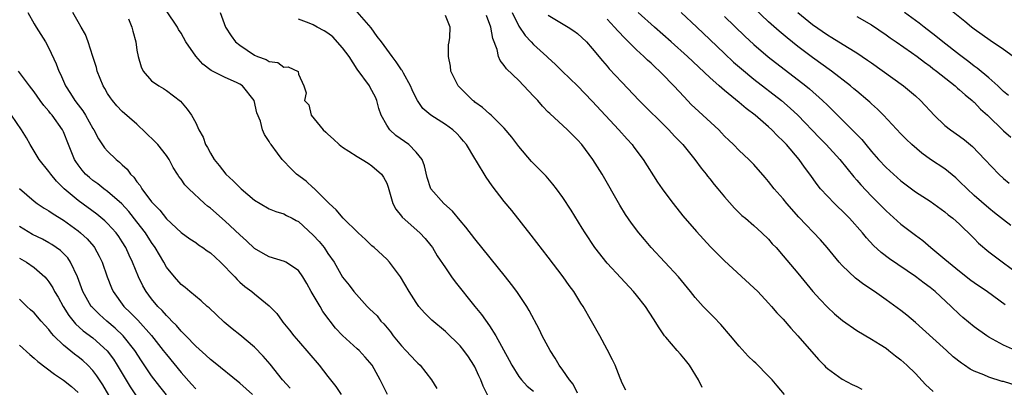
# Model space of a CAD drawing. Units: inches. Extents: x 2514000 to 2515961, y 1515000 to 1518000.
# Drawn here: x 2514363 to 2514497, y 1516106 to 1516156 of the extents above; entities that cross this region are included whole.
import ezdxf

# ---------------------------------------------------------------- set-up
doc = ezdxf.new("R2010")
doc.units = ezdxf.units.IN
doc.header["$MEASUREMENT"] = 0
doc.layers.add('LD25141515_2ft', color=71, linetype='Continuous')

msp = doc.modelspace()

# ---------------------------------------------------------------- linework, layer by layer
at = {"layer": 'LD25141515_2ft'}
for points, elevation in [([(2514364.13, 1516157), (2514365, 1516155.44), (2514365.27, 1516155), (2514366.54, 1516153), (2514367, 1516152.14), (2514367.98, 1516149.98), (2514368.35, 1516149), (2514368.57, 1516148.57), (2514369.29, 1516147), (2514369.97, 1516145.97), (2514370.55, 1516145), (2514371, 1516144.4), (2514371.62, 1516143.62), (2514372, 1516143), (2514373, 1516141.18), (2514373.12, 1516141), (2514373.77, 1516139.77), (2514374.59, 1516138.59), (2514375, 1516138.1), (2514376.16, 1516137), (2514376.64, 1516136.64), (2514377, 1516136.25), (2514377.67, 1516135.67), (2514378.1, 1516135), (2514378.58, 1516134.58), (2514379, 1516133.94), (2514379.43, 1516133.43), (2514379.65, 1516133), (2514381, 1516131.24), (2514381.2, 1516131), (2514382.1, 1516130.1), (2514383, 1516128.91), (2514385, 1516127.05), (2514386.2, 1516126.2), (2514387, 1516125.68), (2514387.39, 1516125.39), (2514387.98, 1516125), (2514388.57, 1516124.57), (2514389, 1516124.27), (2514390.38, 1516123), (2514392.34, 1516121), (2514392.65, 1516120.65), (2514393, 1516120.31), (2514393.7, 1516119.7), (2514394.65, 1516119), (2514395, 1516118.7), (2514397, 1516117.08), (2514398.03, 1516116.03), (2514398.75, 1516115), (2514398.87, 1516114.87), (2514399.78, 1516113.78), (2514400.34, 1516113), (2514401, 1516112.26), (2514403.82, 1516109), (2514405, 1516107.45), (2514406.07, 1516106.08), (2514406.8, 1516105)], 8424), ([(2514413.09, 1516105), (2514412.12, 1516107), (2514411.02, 1516109), (2514410.09, 1516110.1), (2514409.24, 1516111), (2514409, 1516111.23), (2514407, 1516113.02), (2514406.05, 1516114.05), (2514405.3, 1516115), (2514405.16, 1516115.16), (2514404.32, 1516116.32), (2514403.94, 1516117), (2514402.72, 1516119), (2514402.11, 1516120.11), (2514401.58, 1516121), (2514401, 1516121.87), (2514399.27, 1516123), (2514399.09, 1516123.09), (2514397, 1516123.74), (2514396.18, 1516124.19), (2514395, 1516124.89), (2514393.91, 1516125.91), (2514393, 1516126.73), (2514391, 1516128.6), (2514389, 1516130.34), (2514388.62, 1516130.62), (2514388.2, 1516131), (2514386.06, 1516133), (2514385.54, 1516133.54), (2514385, 1516134.32), (2514384.69, 1516134.69), (2514384.51, 1516135), (2514383.91, 1516135.91), (2514383.37, 1516137), (2514383, 1516137.53), (2514381.85, 1516139), (2514381.45, 1516139.45), (2514379, 1516141.78), (2514377, 1516143.53), (2514376.28, 1516144.28), (2514375.67, 1516145), (2514375.38, 1516145.38), (2514375, 1516145.97), (2514374.62, 1516146.62), (2514374.38, 1516147), (2514374.01, 1516148.01), (2514373.58, 1516149), (2514373.49, 1516149.49), (2514373.01, 1516151.01), (2514372.34, 1516153), (2514371.97, 1516153.97), (2514371.41, 1516155), (2514371, 1516155.69), (2514370.27, 1516157)], 8422), ([(2514427, 1516104.42), (2514426.15, 1516106.15), (2514425.8, 1516107), (2514425.54, 1516107.54), (2514425, 1516108.75), (2514424.87, 1516109), (2514424.13, 1516110.13), (2514423.52, 1516111), (2514423, 1516111.65), (2514421, 1516113.6), (2514419.14, 1516115.14), (2514418.13, 1516116.13), (2514417.39, 1516117), (2514417, 1516117.52), (2514416.07, 1516119), (2514414.86, 1516121), (2514413.37, 1516123), (2514413, 1516123.41), (2514411.28, 1516125), (2514411, 1516125.24), (2514410.11, 1516126.11), (2514409.12, 1516127), (2514407.07, 1516129), (2514406.13, 1516130.13), (2514405.15, 1516131), (2514403.08, 1516133.08), (2514403, 1516133.14), (2514402.05, 1516134.05), (2514400.74, 1516135), (2514399.85, 1516135.85), (2514399, 1516136.77), (2514398.76, 1516137), (2514398.14, 1516137.86), (2514397.28, 1516139), (2514397.14, 1516139.14), (2514397, 1516139.44), (2514396.36, 1516140.36), (2514396.09, 1516141), (2514395.81, 1516142.19), (2514395.31, 1516143.31), (2514394.97, 1516145), (2514393.37, 1516147), (2514393, 1516147.25), (2514392.53, 1516147.47), (2514391, 1516148.15), (2514389.1, 1516149.1), (2514387.96, 1516149.96), (2514387, 1516151.03), (2514385.67, 1516153), (2514385, 1516154.15), (2514384.67, 1516154.67), (2514384.51, 1516155), (2514383, 1516157.23)], 8418), ([(2514390.33, 1516157), (2514391.04, 1516155), (2514391.81, 1516153.81), (2514392.43, 1516153), (2514393, 1516152.54), (2514395, 1516151.18), (2514395.43, 1516151), (2514396.59, 1516150.59), (2514397, 1516150.3), (2514398.18, 1516150.18), (2514399, 1516149.56), (2514399.58, 1516149.58), (2514400.94, 1516148.94), (2514401, 1516148.58), (2514401.72, 1516147), (2514402.04, 1516146.04), (2514401.83, 1516145), (2514402.42, 1516144.42), (2514402.73, 1516143), (2514404.37, 1516141), (2514404.72, 1516140.72), (2514405, 1516140.41), (2514405.76, 1516139.76), (2514406.54, 1516139), (2514407, 1516138.67), (2514407.87, 1516138.13), (2514409, 1516137.4), (2514409.68, 1516137), (2514410.46, 1516136.46), (2514411, 1516136.14), (2514412.31, 1516135), (2514412.59, 1516134.59), (2514413, 1516133.78), (2514413.2, 1516133.2), (2514413.84, 1516131), (2514414.24, 1516130.24), (2514415, 1516129.29), (2514415.12, 1516129.12), (2514417.51, 1516127), (2514418.22, 1516126.22), (2514419, 1516125.29), (2514419.22, 1516125), (2514419.89, 1516123.89), (2514421, 1516122.22), (2514421.84, 1516121), (2514422.33, 1516120.33), (2514424.99, 1516117), (2514425.91, 1516115.91), (2514427, 1516114.36), (2514427.87, 1516113), (2514429.69, 1516109.69), (2514430.06, 1516109), (2514431, 1516107.45), (2514431.34, 1516107), (2514432.13, 1516106.13), (2514433, 1516105.48)], 8416), ([(2514445.58, 1516105.58), (2514445, 1516106.65), (2514444.92, 1516106.92), (2514444.77, 1516107.23), (2514444.11, 1516109), (2514443.74, 1516109.74), (2514443, 1516111.12), (2514442.04, 1516113), (2514439.76, 1516117), (2514439.45, 1516117.45), (2514438.48, 1516119), (2514437.85, 1516119.85), (2514437.05, 1516121), (2514435, 1516123.7), (2514432.67, 1516126.67), (2514430.02, 1516130.02), (2514429, 1516131.28), (2514427.38, 1516133.38), (2514426.56, 1516134.56), (2514425.23, 1516136.77), (2514425, 1516137.12), (2514423.86, 1516139), (2514423.48, 1516139.48), (2514423, 1516140.03), (2514422.53, 1516140.53), (2514422.02, 1516141), (2514421, 1516141.76), (2514419, 1516143), (2514417.92, 1516143.92), (2514417.18, 1516145), (2514417, 1516145.33), (2514416.46, 1516146.46), (2514416.23, 1516147), (2514415.27, 1516148.73), (2514415.09, 1516149.09), (2514415, 1516149.2), (2514414.29, 1516150.29), (2514413.73, 1516151), (2514412.28, 1516153), (2514411.72, 1516153.72), (2514410.88, 1516154.88), (2514409, 1516157.06)], 8412), ([(2514430.09, 1516157), (2514431, 1516155.12), (2514431.84, 1516153.84), (2514432.67, 1516153), (2514433, 1516152.64), (2514434.8, 1516151), (2514435, 1516150.8), (2514435.93, 1516149.93), (2514436.89, 1516149), (2514439, 1516147), (2514441, 1516144.94), (2514444.63, 1516141), (2514445.74, 1516139.74), (2514446.42, 1516139), (2514446.67, 1516138.67), (2514447.92, 1516137), (2514449.89, 1516133.89), (2514450.5, 1516133), (2514451, 1516132.3), (2514451.99, 1516131), (2514453.33, 1516129.33), (2514455.17, 1516127.17), (2514456.12, 1516126.12), (2514457.1, 1516125.1), (2514459, 1516123.2), (2514463, 1516119.52), (2514463.52, 1516119), (2514465, 1516117.45), (2514465.41, 1516117), (2514466.14, 1516116.14), (2514467, 1516115.24), (2514468.02, 1516114.02), (2514468.97, 1516113), (2514471.78, 1516109.78), (2514472.56, 1516109), (2514472.77, 1516108.77), (2514473, 1516108.56), (2514475, 1516107.11), (2514476.38, 1516106.38), (2514477, 1516106.09), (2514477.71, 1516105.71)], 8406), ([(2514498.63, 1516111), (2514497, 1516111.7), (2514495, 1516112.8), (2514494.7, 1516113), (2514493, 1516114.22), (2514491.47, 1516115.47), (2514491, 1516115.89), (2514489.84, 1516117), (2514487.67, 1516119), (2514487, 1516119.55), (2514486.17, 1516120.17), (2514485, 1516121.07), (2514481.48, 1516123.48), (2514480.34, 1516124.34), (2514479.29, 1516125.29), (2514478.32, 1516126.32), (2514477.79, 1516127), (2514476.01, 1516129), (2514475, 1516130.01), (2514474.48, 1516130.48), (2514473.96, 1516131), (2514473, 1516131.98), (2514472.08, 1516133), (2514471.6, 1516133.6), (2514470.61, 1516135), (2514469.91, 1516135.92), (2514469.17, 1516137), (2514467.44, 1516139), (2514467, 1516139.47), (2514466.21, 1516140.21), (2514465.45, 1516141), (2514465, 1516141.41), (2514463.19, 1516143), (2514461.94, 1516143.94), (2514461, 1516144.75), (2514459, 1516146.35), (2514458.26, 1516147), (2514457, 1516148.14), (2514453.98, 1516151), (2514451.75, 1516153), (2514449.46, 1516155), (2514447.26, 1516157)], 8400), ([(2514453.12, 1516157), (2514455.21, 1516155), (2514457, 1516153.33), (2514459, 1516151.4), (2514460.24, 1516150.24), (2514461.3, 1516149.3), (2514463, 1516147.93), (2514466.75, 1516145), (2514467.96, 1516143.96), (2514468.98, 1516143), (2514471.93, 1516139.93), (2514472.85, 1516139), (2514474.68, 1516137), (2514476.6, 1516134.6), (2514477, 1516134.17), (2514477.54, 1516133.54), (2514479, 1516132.01), (2514481, 1516129.98), (2514483, 1516128.2), (2514485, 1516126.69), (2514485.98, 1516125.98), (2514487.08, 1516125), (2514489, 1516123.43), (2514489.48, 1516123), (2514491, 1516121.78), (2514492.56, 1516120.56), (2514493, 1516120.23), (2514494.82, 1516119), (2514497.23, 1516117.23)], 8398), ([(2514498, 1516128), (2514497, 1516128.75), (2514495.74, 1516129.74), (2514495, 1516130.34), (2514493, 1516132.1), (2514492.02, 1516133), (2514491, 1516134.01), (2514490.48, 1516134.48), (2514489, 1516135.69), (2514487.04, 1516137), (2514485.85, 1516137.85), (2514484.49, 1516139), (2514483.73, 1516139.73), (2514483, 1516140.47), (2514480.65, 1516143), (2514479.83, 1516143.83), (2514479, 1516144.56), (2514478.78, 1516144.78), (2514478.53, 1516145), (2514477, 1516146.27), (2514476.61, 1516146.61), (2514476.14, 1516147), (2514473.55, 1516149), (2514471, 1516150.85), (2514469, 1516152.35), (2514467.52, 1516153.52), (2514466.43, 1516154.43), (2514465, 1516155.73), (2514463, 1516157.62)], 8394), ([(2514469, 1516157), (2514471, 1516155.36), (2514473, 1516153.95), (2514473.6, 1516153.6), (2514475.75, 1516152.25), (2514477, 1516151.5), (2514477.75, 1516151), (2514478.49, 1516150.49), (2514479, 1516150.12), (2514483.38, 1516147), (2514485, 1516145.63), (2514485.69, 1516145), (2514486.33, 1516144.33), (2514487, 1516143.59), (2514487.56, 1516143), (2514489, 1516141.62), (2514489.79, 1516141), (2514491, 1516140.15), (2514491.66, 1516139.66), (2514492.76, 1516138.76), (2514494.44, 1516137), (2514496.33, 1516135), (2514497, 1516134.38), (2514497.74, 1516133.74)], 8392), ([(2514497.68, 1516145.68), (2514497, 1516146.25), (2514496.23, 1516147), (2514495, 1516148.11), (2514493.42, 1516149.42), (2514493, 1516149.7), (2514492.27, 1516150.27), (2514491, 1516151.21), (2514488.72, 1516153), (2514487.78, 1516153.78), (2514486.17, 1516155), (2514485.52, 1516155.52), (2514483.5, 1516157)], 8388), ([(2514498.28, 1516151), (2514497, 1516151.96), (2514495.19, 1516153.19), (2514493, 1516154.71), (2514492.63, 1516155), (2514491.74, 1516155.74), (2514489, 1516157.94)], 8386), ([(2514377.87, 1516156.13), (2514378.28, 1516155), (2514378.42, 1516154.42), (2514378.84, 1516153), (2514379, 1516151.86), (2514379.15, 1516151), (2514379.57, 1516149.57), (2514379.84, 1516149), (2514381, 1516147.7), (2514381.97, 1516147), (2514382.62, 1516146.62), (2514383, 1516146.36), (2514384.94, 1516144.94), (2514385.82, 1516143.82), (2514386.42, 1516143), (2514387, 1516141.96), (2514387.44, 1516141), (2514388, 1516140), (2514388.35, 1516139), (2514388.6, 1516138.6), (2514389, 1516137.84), (2514389.5, 1516137), (2514390.18, 1516136.18), (2514391.1, 1516135), (2514392.1, 1516134.1), (2514393, 1516133.18), (2514393.19, 1516133), (2514395, 1516131.47), (2514395.77, 1516131), (2514397, 1516130.29), (2514397.92, 1516129.92), (2514399, 1516129.6), (2514399.38, 1516129.38), (2514400.13, 1516129), (2514400.68, 1516128.68), (2514401, 1516128.53), (2514403, 1516126.68), (2514403.81, 1516125.81), (2514404.48, 1516125), (2514405, 1516124.19), (2514405.83, 1516123), (2514407, 1516120.95), (2514407.88, 1516119.88), (2514408.53, 1516119), (2514410.33, 1516117), (2514410.68, 1516116.68), (2514411.69, 1516115.69), (2514412.22, 1516115), (2514412.6, 1516114.6), (2514413.52, 1516113.52), (2514413.89, 1516113), (2514415, 1516111.61), (2514415.61, 1516111), (2514417, 1516109.48), (2514417.26, 1516109.26), (2514417.54, 1516109), (2514419.11, 1516107), (2514419.81, 1516105.81)], 8420), ([(2514439, 1516105.21), (2514438.39, 1516106.39), (2514437.88, 1516107), (2514437, 1516108.33), (2514436.47, 1516109), (2514435.94, 1516109.94), (2514435.27, 1516111), (2514434.19, 1516113), (2514433.79, 1516113.79), (2514432.42, 1516116.42), (2514432.07, 1516117), (2514430.73, 1516119), (2514429.98, 1516119.98), (2514429.17, 1516121), (2514425, 1516126.2), (2514423.79, 1516127.79), (2514423, 1516128.69), (2514421.96, 1516129.96), (2514420.78, 1516131), (2514419, 1516132.97), (2514418.51, 1516134.51), (2514418.14, 1516136.14), (2514417.83, 1516137), (2514417, 1516137.99), (2514416.01, 1516139), (2514414.26, 1516140.26), (2514413.42, 1516141), (2514413, 1516141.63), (2514412.25, 1516143), (2514411.94, 1516143.94), (2514411.66, 1516145), (2514411.46, 1516145.46), (2514410.76, 1516146.76), (2514410.65, 1516147), (2514409, 1516149.29), (2514407.88, 1516151), (2514407, 1516152.16), (2514405.67, 1516153.67), (2514405, 1516154.16), (2514404.49, 1516154.49), (2514403.55, 1516155), (2514403, 1516155.32), (2514402.46, 1516155.54), (2514401, 1516156.09)], 8414), ([(2514455.96, 1516105.96), (2514455.44, 1516107), (2514454.21, 1516109), (2514453.7, 1516109.7), (2514453, 1516110.48), (2514452.57, 1516111), (2514451, 1516112.81), (2514450.85, 1516113), (2514450.09, 1516114.09), (2514449.32, 1516115.32), (2514448.22, 1516117), (2514447, 1516118.52), (2514446.59, 1516119), (2514444.86, 1516120.86), (2514443, 1516122.88), (2514441.33, 1516125), (2514440.01, 1516127), (2514439.63, 1516127.63), (2514438.1, 1516130.1), (2514437, 1516131.79), (2514436.13, 1516133), (2514435.64, 1516133.64), (2514434.71, 1516134.71), (2514434.43, 1516135), (2514433.73, 1516135.73), (2514433, 1516136.44), (2514432.73, 1516136.73), (2514431, 1516138.74), (2514430.03, 1516140.03), (2514429, 1516141.24), (2514427.23, 1516143), (2514427, 1516143.19), (2514426.07, 1516144.07), (2514425, 1516144.8), (2514424.9, 1516144.9), (2514424.75, 1516145), (2514423, 1516146.71), (2514422.74, 1516147), (2514421.75, 1516149), (2514421.69, 1516149.69), (2514421.4, 1516151), (2514421.42, 1516152.58), (2514421.52, 1516153), (2514421.6, 1516153.6), (2514421.65, 1516155), (2514421, 1516156.57)], 8410), ([(2514467.17, 1516105), (2514466.18, 1516106.18), (2514465.47, 1516107), (2514465, 1516107.52), (2514463.25, 1516109.25), (2514463, 1516109.51), (2514462.24, 1516110.24), (2514461, 1516111.59), (2514459.83, 1516113), (2514458.52, 1516114.52), (2514457.54, 1516115.54), (2514456.53, 1516116.53), (2514456.09, 1516117), (2514455, 1516118.21), (2514454.39, 1516119), (2514452.74, 1516121), (2514449.03, 1516125), (2514448.09, 1516126.09), (2514447.33, 1516127), (2514446.32, 1516128.32), (2514445.51, 1516129.51), (2514444.75, 1516130.75), (2514442.32, 1516135), (2514441.06, 1516137), (2514439.56, 1516139), (2514439, 1516139.67), (2514437.64, 1516141), (2514435.22, 1516143.22), (2514435, 1516143.44), (2514434.23, 1516144.23), (2514433.57, 1516145), (2514433, 1516145.58), (2514431, 1516147.71), (2514429.31, 1516149.31), (2514429, 1516149.77), (2514428.44, 1516150.44), (2514428.24, 1516151), (2514428.05, 1516151.95), (2514427.45, 1516153.45), (2514427.16, 1516155), (2514426.58, 1516156.58)], 8408), ([(2514435, 1516156.63), (2514437.73, 1516155), (2514438.5, 1516154.5), (2514439, 1516154.12), (2514440.19, 1516153), (2514441, 1516152.09), (2514442.39, 1516150.39), (2514443, 1516149.69), (2514443.31, 1516149.31), (2514445, 1516147.5), (2514447.4, 1516145), (2514451.4, 1516141), (2514452.17, 1516140.17), (2514453.31, 1516139), (2514454.94, 1516137), (2514455.8, 1516135.8), (2514456.49, 1516135), (2514456.7, 1516134.7), (2514457, 1516134.36), (2514457.59, 1516133.59), (2514458.11, 1516133), (2514459, 1516131.92), (2514460.36, 1516130.36), (2514461.37, 1516129.38), (2514461.84, 1516129), (2514463, 1516127.99), (2514464.1, 1516127), (2514465, 1516126.12), (2514465.51, 1516125.51), (2514466.01, 1516125), (2514467, 1516123.89), (2514469, 1516121.5), (2514471.02, 1516119.02), (2514471.97, 1516117.97), (2514473, 1516116.87), (2514473.98, 1516115.98), (2514475.06, 1516115.06), (2514477, 1516113.7), (2514479, 1516112.55), (2514480.18, 1516111.82), (2514481, 1516111.29), (2514481.39, 1516111), (2514482.27, 1516110.27), (2514483, 1516109.73), (2514483.82, 1516109), (2514485, 1516107.87), (2514486.38, 1516106.38), (2514487.43, 1516105.43)], 8404), ([(2514499, 1516106.12), (2514497, 1516106.76), (2514496.79, 1516106.79), (2514495, 1516107.35), (2514494.33, 1516107.67), (2514493, 1516108.17), (2514492.44, 1516108.44), (2514491.67, 1516109), (2514491.25, 1516109.25), (2514490.13, 1516110.13), (2514489.22, 1516111), (2514485.96, 1516113.96), (2514485, 1516114.82), (2514483.81, 1516115.81), (2514483, 1516116.43), (2514481, 1516117.87), (2514479.4, 1516119), (2514477.97, 1516119.97), (2514476.84, 1516120.84), (2514475, 1516122.57), (2514474.61, 1516123), (2514472.98, 1516125), (2514472.06, 1516126.06), (2514469.14, 1516129.14), (2514467.5, 1516131), (2514467, 1516131.62), (2514465.75, 1516133), (2514465, 1516133.98), (2514464.53, 1516134.53), (2514463, 1516136.29), (2514462.31, 1516137), (2514461, 1516138.19), (2514460.21, 1516139), (2514459.59, 1516139.59), (2514459, 1516140.16), (2514458.61, 1516140.61), (2514458.21, 1516141), (2514456.04, 1516143), (2514455.49, 1516143.49), (2514454.47, 1516144.47), (2514453.49, 1516145.49), (2514452.11, 1516147), (2514451.56, 1516147.56), (2514451, 1516148.15), (2514450.16, 1516149), (2514449.55, 1516149.54), (2514449, 1516150.08), (2514448.51, 1516150.51), (2514448.02, 1516151), (2514447, 1516151.91), (2514445.93, 1516153), (2514445.45, 1516153.45), (2514444.47, 1516154.47), (2514444.03, 1516155), (2514443, 1516156.07)], 8402), ([(2514459, 1516156.44), (2514461.77, 1516153.77), (2514463, 1516152.64), (2514464.96, 1516150.96), (2514470.07, 1516147), (2514470.58, 1516146.58), (2514472.36, 1516145), (2514473, 1516144.37), (2514473.71, 1516143.71), (2514476.72, 1516140.72), (2514477.68, 1516139.68), (2514478.23, 1516139), (2514479, 1516138.07), (2514479.96, 1516137), (2514481, 1516135.9), (2514483, 1516134.06), (2514485, 1516132.58), (2514487, 1516131.31), (2514489, 1516129.88), (2514489.47, 1516129.47), (2514490.07, 1516129), (2514491, 1516128.17), (2514491.59, 1516127.59), (2514492.24, 1516127), (2514492.61, 1516126.61), (2514493, 1516126.23), (2514493.6, 1516125.6), (2514495, 1516124.4), (2514497, 1516122.94), (2514499.55, 1516121)], 8396), ([(2514477, 1516156.46), (2514479, 1516155.32), (2514481, 1516153.96), (2514481.55, 1516153.55), (2514482.38, 1516153), (2514484.45, 1516151.55), (2514485.21, 1516151), (2514486.21, 1516150.21), (2514487, 1516149.67), (2514487.37, 1516149.37), (2514487.88, 1516149), (2514490.4, 1516147), (2514490.7, 1516146.7), (2514491, 1516146.47), (2514491.76, 1516145.76), (2514492.73, 1516145), (2514492.86, 1516144.86), (2514493, 1516144.76), (2514493.86, 1516143.85), (2514494.8, 1516143), (2514497, 1516140.89), (2514498, 1516140)], 8390), ([(2514399.87, 1516105.87), (2514398.82, 1516107), (2514397.12, 1516109.12), (2514396.2, 1516110.2), (2514395, 1516111.44), (2514393, 1516113.12), (2514391.94, 1516113.94), (2514390.87, 1516114.87), (2514389.83, 1516115.83), (2514388.82, 1516116.82), (2514388.58, 1516117), (2514387.76, 1516117.76), (2514386.21, 1516119), (2514385.56, 1516119.56), (2514385, 1516119.96), (2514384.09, 1516121), (2514383, 1516122.34), (2514382.64, 1516123), (2514381.48, 1516125), (2514381, 1516125.67), (2514380.15, 1516127), (2514379, 1516128.52), (2514377.89, 1516129.89), (2514376.93, 1516130.93), (2514375, 1516132.62), (2514374.47, 1516133), (2514373.65, 1516133.65), (2514373, 1516134.12), (2514372.52, 1516134.52), (2514371.99, 1516135), (2514371.53, 1516135.53), (2514371, 1516136.25), (2514370.69, 1516136.69), (2514370.5, 1516137), (2514369.68, 1516139), (2514369, 1516140.76), (2514368.88, 1516141), (2514367.44, 1516143), (2514367.23, 1516143.23), (2514367, 1516143.56), (2514366.32, 1516144.32), (2514365.82, 1516145), (2514365, 1516146.17), (2514364.35, 1516147), (2514362.86, 1516149)], 8426), ([(2514394.71, 1516105), (2514393, 1516106.54), (2514389.44, 1516109.44), (2514389, 1516109.77), (2514388.37, 1516110.37), (2514387, 1516111.59), (2514385.64, 1516113), (2514385, 1516113.63), (2514384.38, 1516114.38), (2514383.75, 1516115), (2514383.4, 1516115.4), (2514383, 1516115.75), (2514382.42, 1516116.42), (2514381.83, 1516117), (2514381, 1516118.01), (2514380.25, 1516119), (2514379.79, 1516119.79), (2514379.22, 1516121), (2514378.41, 1516123), (2514377.95, 1516123.95), (2514377.48, 1516125), (2514377, 1516125.76), (2514376.51, 1516126.51), (2514376.16, 1516127), (2514375, 1516128.28), (2514374.64, 1516128.64), (2514373.55, 1516129.55), (2514371, 1516131.42), (2514369.11, 1516133), (2514368.05, 1516134.05), (2514367.25, 1516135), (2514367, 1516135.36), (2514365.7, 1516137), (2514365, 1516138.1), (2514364.47, 1516139), (2514363.95, 1516139.95), (2514363.3, 1516141), (2514361.92, 1516143)], 8428), ([(2514363.02, 1516133.02), (2514365, 1516131.32), (2514365.41, 1516131), (2514366.36, 1516130.36), (2514367, 1516130), (2514367.57, 1516129.57), (2514369, 1516128.71), (2514371, 1516127.26), (2514371.33, 1516127), (2514372.2, 1516126.2), (2514373.13, 1516125.13), (2514373.22, 1516125), (2514373.85, 1516123.85), (2514374.25, 1516123), (2514374.93, 1516121), (2514375.53, 1516119.53), (2514375.77, 1516119), (2514377.22, 1516117), (2514378.14, 1516116.14), (2514379.12, 1516115.12), (2514381, 1516113.05), (2514382.58, 1516111), (2514383, 1516110.43), (2514385, 1516107.99), (2514386.43, 1516106.43), (2514387, 1516105.76)], 8430), ([(2514383, 1516104.98), (2514382.1, 1516106.1), (2514381, 1516107.54), (2514379.6, 1516109.6), (2514378.71, 1516111), (2514377.14, 1516113), (2514376.04, 1516114.04), (2514374.89, 1516115), (2514373.88, 1516115.88), (2514372.88, 1516116.88), (2514372.78, 1516117), (2514371.65, 1516119), (2514370.92, 1516121), (2514369.97, 1516123), (2514369.58, 1516123.58), (2514368.58, 1516124.58), (2514367.42, 1516125.42), (2514367, 1516125.66), (2514366.12, 1516126.12), (2514364.78, 1516126.78), (2514363, 1516127.87)], 8432), ([(2514363, 1516123.55), (2514363.97, 1516123), (2514365, 1516122.27), (2514366.46, 1516121), (2514366.72, 1516120.72), (2514367, 1516120.35), (2514367.53, 1516119.53), (2514367.78, 1516119), (2514368.26, 1516118.26), (2514368.94, 1516117), (2514369.74, 1516115.74), (2514370.63, 1516114.63), (2514371.68, 1516113.68), (2514373, 1516112.72), (2514374.96, 1516110.96), (2514375.81, 1516109.81), (2514376.32, 1516109), (2514378.07, 1516106.07), (2514379, 1516104.67)], 8434), ([(2514375.81, 1516103.81), (2514374.33, 1516106.33), (2514373.54, 1516107.54), (2514373, 1516108.25), (2514372.29, 1516109), (2514371.62, 1516109.62), (2514371, 1516110.13), (2514370.49, 1516110.49), (2514369, 1516111.7), (2514367.67, 1516113), (2514367.35, 1516113.35), (2514367, 1516113.84), (2514366.44, 1516114.44), (2514365.97, 1516115), (2514365, 1516116.1), (2514364.52, 1516116.52), (2514364.01, 1516117), (2514363, 1516117.99)], 8436), ([(2514363, 1516111.74), (2514364.43, 1516110.43), (2514365, 1516109.96), (2514365.49, 1516109.49), (2514367.77, 1516107.76), (2514369, 1516106.95), (2514370.09, 1516106.09), (2514371, 1516105.28)], 8438)]:
    msp.add_lwpolyline(points, dxfattribs=dict(at, elevation=elevation))

doc.saveas('drawing.dxf')
